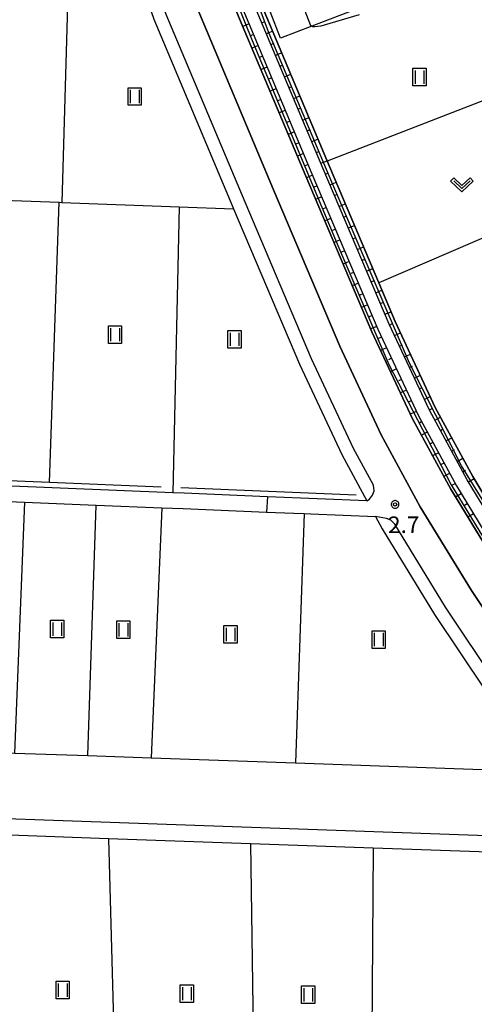
# Model space of a CAD drawing. Extents: x -26000 to -24000, y 99000 to 100500.
# Drawn here: x -25329 to -25225, y 99852 to 100075 of the extents above; entities that cross this region are included whole.
import ezdxf
from ezdxf.enums import TextEntityAlignment as Align

# ---------------------------------------------------------------- set-up
doc = ezdxf.new("R2010")
doc.units = 0
doc.header["$MEASUREMENT"] = 0
doc.layers.get('0').update_dxf_attribs({"color": 50, "linetype": 'CONTINUOUS'})
for name, color, linetype in [('2101000', 7, 'CONTINUOUS'), ('2213000', 51, 'CONTINUOUS'), ('5101000', 4, 'CONTINUOUS'), ('5102000', 5, 'CONTINUOUS'), ('6101110', 72, 'CONTINUOUS'), ('6101120', 112, 'CONTINUOUS'), ('6101990', 93, 'CONTINUOUS'), ('6110000', 232, 'CONTINUOUS'), ('6130000', 41, 'CONTINUOUS'), ('6301000', 3, 'CONTINUOUS'), ('6302000', 86, 'CONTINUOUS'), ('6311000', 90, 'CONTINUOUS'), ('6313000', 90, 'CONTINUOUS'), ('7102000', 40, 'CONTINUOUS'), ('7102001', 43, 'CONTINUOUS'), ('7312000', 6, 'CONTINUOUS'), ('CLIP_BOX', 4, 'CONTINUOUS')]:
    doc.layers.add(name, color=color, linetype=linetype)
doc.styles.add('Dm_Anotation', font='romans.shx', dxfattribs={"bigfont": 'pscdm.shx'})
doc.styles.get("Standard").update_dxf_attribs({"font": 'romans.shx', "bigfont": 'pscdm.shx'})

# ---------------------------------------------------------------- blocks, each defined once
blk = doc.blocks.new('631100')
at = {"linetype": 'Continuous', "flags": 128}
for points in [[(-0.4, 0.6), (-0.4, -0.6)], [(0.4, 0.6), (0.4, -0.6)]]:
    blk.add_lwpolyline(points, dxfattribs=at)
at = {"layer": 'CLIP_BOX', "flags": 128}
blk.add_lwpolyline([(-0.6, 0.8), (0.6, 0.8), (0.6, -0.8), (-0.6, -0.8), (-0.6, 0.8)], dxfattribs=at)
blk = doc.blocks.new('631300')
at = {"linetype": 'Continuous', "flags": 128}
blk.add_lwpolyline([(-0.75, 0.35), (0, -0.35), (0.75, 0.35)], dxfattribs=at)
at = {"layer": 'CLIP_BOX', "flags": 128}
blk.add_lwpolyline([(-0.753, 0.626), (-1.031, 0.338), (0, -0.624), (1.031, 0.338), (0.753, 0.626), (0, -0.076), (-0.753, 0.626)], dxfattribs=at)
blk = doc.blocks.new('731200')
at = {"linetype": 'Continuous'}
blk.add_circle((0, 0), 0.15, dxfattribs=at)
at = {"layer": 'CLIP_BOX'}
blk.add_lwpolyline([(0.034, 0.348), (-0.034, 0.348), (-0.102, 0.335), (-0.165, 0.309), (-0.222, 0.271), (-0.271, 0.222), (-0.309, 0.165), (-0.335, 0.102), (-0.348, 0.034), (-0.348, -0.034), (-0.335, -0.102), (-0.309, -0.165), (-0.271, -0.222), (-0.222, -0.271), (-0.165, -0.309), (-0.102, -0.335), (-0.034, -0.348), (0.034, -0.348), (0.102, -0.335), (0.165, -0.309), (0.222, -0.271), (0.271, -0.222), (0.309, -0.165), (0.335, -0.102), (0.348, -0.034), (0.348, 0.034), (0.335, 0.102), (0.309, 0.165), (0.271, 0.222), (0.222, 0.271), (0.165, 0.309), (0.102, 0.335)], close=True, dxfattribs=at)
at = {"linetype": 'Continuous'}
blk.add_attdef('ATT', text='', height=1.5, dxfattribs=at).set_placement((1.5, 0), align=Align.MIDDLE_LEFT)

msp = doc.modelspace()

# ---------------------------------------------------------------- linework, layer by layer
at = {"layer": '2101000'}
for points in [[(-25157.26, 99945.91), (-25148.61, 99927.6), (-25150.21, 99925.49), (-25171.81, 99896.94), (-25173.53, 99894.67), (-25174.45, 99893.46), (-25179.35, 99886.97), (-25188.2, 99896.51), (-25202.2, 99912.07), (-25214.46, 99928.39), (-25225.9, 99945.46), (-25237.53, 99964.49), (-25246.43, 99980.86), (-25255.82, 100000.97), (-25270.88, 100036.45), (-25288.7, 100078.85), (-25295.5, 100098.37), (-25298.56, 100108.58), (-25300.73, 100116.58), (-25302.68, 100125.63), (-25304.36, 100135.02), (-25314.77, 100216.17), (-25316.85, 100233.93)], [(-25346.4, 100098.02), (-25323.22, 100097.13), (-25319.29, 100096.98), (-25317.13, 100096.89), (-25315.33, 100096.82), (-25312.18, 100096.7), (-25305.36, 100096.44), (-25305.02, 100095.29), (-25298.04, 100075.27), (-25280.09, 100032.56), (-25279.92, 100032.16), (-25264.96, 99996.9), (-25255.36, 99976.35), (-25249.67, 99965.87), (-25272.23, 99966.79), (-25291.14, 99967.57), (-25293.72, 99967.68), (-25370.62, 99970.83)], [(-25370.75, 99967.34), (-25327.43, 99965.56), (-25311.2, 99964.89), (-25296.24, 99964.28), (-25291.36, 99964.08), (-25272.49, 99963.31), (-25266.25, 99963.05), (-25263.93, 99962.95), (-25262.35, 99962.89), (-25247.72, 99962.29), (-25246.2, 99959.49), (-25234.32, 99940.06), (-25222.61, 99922.6), (-25209.93, 99905.71), (-25208.67, 99904.31), (-25208.63, 99904.27), (-25195.58, 99889.76), (-25184.81, 99878.16), (-25196.06, 99867.79)], [(-25196.06, 99867.79), (-25197.89, 99869.76), (-25206.88, 99879.44), (-25215.95, 99889.52), (-25438.63, 99897.42)], [(-25168.33, 99831.64), (-25194.91, 99861.11), (-25195.46, 99861.7), (-25198.77, 99865.27), (-25209.61, 99876.95), (-25216.25, 99884.32), (-25217.31, 99885.09), (-25218.49, 99885.68), (-25219.75, 99885.96), (-25248.2, 99886.97), (-25276.1, 99887.95), (-25308.34, 99889.09), (-25330.77, 99889.89)]]:
    msp.add_lwpolyline(points, dxfattribs=at)
at = {"layer": '2213000'}
for points in [[(-25249.67, 99965.87), (-25249.05, 99966.24), (-25248.34, 99967.13), (-25247.99, 99968.14), (-25248.16, 99969.39), (-25252.69, 99977.71), (-25262.22, 99998.12), (-25277.33, 100033.72), (-25295.24, 100076.34), (-25301.74, 100094.99)], [(-25184.81, 99878.16), (-25184.15, 99878.96), (-25183.77, 99879.76), (-25183.72, 99880.72), (-25183.89, 99881.38), (-25184.48, 99882.21), (-25193.37, 99891.79), (-25207.61, 99907.62), (-25220.17, 99924.34), (-25231.8, 99941.68), (-25243.31, 99960.52), (-25244.24, 99961.44), (-25245.22, 99961.85), (-25247.72, 99962.29)]]:
    msp.add_lwpolyline(points, dxfattribs=at)
at = {"layer": '5101000'}
for points in [[(-25179.35, 99886.97), (-25188.2, 99896.51), (-25202.2, 99912.07), (-25214.46, 99928.39), (-25225.9, 99945.46), (-25237.53, 99964.49), (-25246.43, 99980.86), (-25255.82, 100000.97), (-25270.88, 100036.45), (-25288.7, 100078.85), (-25295.5, 100098.37), (-25298.56, 100108.58), (-25300.73, 100116.58), (-25302.68, 100125.63), (-25304.36, 100135.02), (-25314.77, 100216.17), (-25316.85, 100233.93)], [(-25308.35, 100229.49), (-25306.83, 100217.17), (-25296.46, 100136.24), (-25294.83, 100127.18), (-25292.96, 100118.47), (-25290.87, 100110.78), (-25287.89, 100100.83), (-25281.23, 100081.72), (-25263.51, 100039.56), (-25248.51, 100004.23), (-25239.29, 99984.47), (-25230.6, 99968.49), (-25219.16, 99949.77), (-25207.93, 99933.02), (-25196.01, 99917.16), (-25182.3, 99901.9), (-25174.45, 99893.46)], [(-25438.21, 99912.61), (-25411.6, 99911.47), (-25382.52, 99910.44), (-25373.11, 99910.11), (-25329.72, 99908.58), (-25313.05, 99907.99), (-25298.7, 99907.48), (-25265.87, 99906.33), (-25208.63, 99904.27)], [(-25196.06, 99867.79), (-25197.89, 99869.76), (-25206.88, 99879.44), (-25215.95, 99889.52), (-25438.63, 99897.42)]]:
    msp.add_lwpolyline(points, dxfattribs=at)
at = {"layer": '5102000'}
for points in [[(-25171.19, 99898.48), (-25178.01, 99905.82), (-25191.53, 99920.84), (-25196.39, 99927.31), (-25203.2, 99936.38), (-25211.23, 99948.36), (-25214.28, 99952.9), (-25223.51, 99968.01), (-25225.57, 99971.39), (-25234.11, 99987.08), (-25243.21, 100006.59), (-25246.94, 100015.37), (-25258.17, 100041.82), (-25275.81, 100083.8), (-25282.37, 100102.62), (-25285.29, 100112.37), (-25287.32, 100119.84), (-25288.46, 100125.16), (-25289.13, 100128.3), (-25290.72, 100137.12), (-25293, 100154.88), (-25301.07, 100217.89), (-25302.09, 100226.11)], [(-25205.77, 100063.49), (-25206.72, 100063.12), (-25258.67, 100043.01)], [(-25431.26, 100037.84), (-25411.12, 100037.08), (-25399.37, 100036.64), (-25391.93, 100036.36), (-25388.92, 100036.25), (-25375.37, 100035.74), (-25366.69, 100035.42), (-25348.36, 100034.73), (-25345.18, 100034.61), (-25319.55, 100033.65), (-25318.99, 100033.63), (-25292.27, 100032.62), (-25279.92, 100032.16)], [(-25296.4, 99968.99), (-25321.8, 99970.03), (-25345.75, 99971.01)], [(-25252.12, 99967.17), (-25291.91, 99968.81)]]:
    msp.add_lwpolyline(points, dxfattribs=at)
at = {"layer": '6101110'}
for points in [[(-25307.1, 100228.83), (-25305.34, 100217.35), (-25294.97, 100136.47), (-25293.35, 100127.47), (-25291.5, 100118.82), (-25289.42, 100111.19), (-25286.46, 100101.29), (-25279.83, 100082.26), (-25262.13, 100040.14), (-25247.14, 100004.84), (-25237.95, 99985.14), (-25229.3, 99969.24), (-25217.9, 99950.58), (-25206.71, 99933.89), (-25194.85, 99918.11), (-25181.19, 99902.92), (-25173.53, 99894.67)], [(-25171.81, 99896.94), (-25179.12, 99904.81), (-25192.69, 99919.89), (-25204.43, 99935.51), (-25215.54, 99952.09), (-25226.87, 99970.64), (-25235.45, 99986.41), (-25244.58, 100005.98), (-25259.55, 100041.23), (-25277.21, 100083.26), (-25283.79, 100102.16), (-25286.73, 100111.96), (-25288.78, 100119.49), (-25290.61, 100128.01), (-25292.2, 100136.89), (-25302.56, 100217.71), (-25303.69, 100226.86)]]:
    msp.add_lwpolyline(points, dxfattribs=at)
at = {"layer": '6101120'}
for points in [[(-25173.53, 99894.67), (-25174.45, 99893.46), (-25182.3, 99901.9), (-25196.01, 99917.16), (-25207.93, 99933.02), (-25219.16, 99949.77), (-25230.6, 99968.49), (-25239.29, 99984.47), (-25248.51, 100004.23), (-25263.51, 100039.56), (-25281.23, 100081.72), (-25287.89, 100100.83), (-25290.87, 100110.78), (-25292.96, 100118.47), (-25294.83, 100127.18), (-25296.46, 100136.24), (-25306.83, 100217.17), (-25308.31, 100229.19), (-25308.35, 100229.49)], [(-25275.81, 100083.8), (-25258.17, 100041.82), (-25246.94, 100015.37), (-25243.21, 100006.59), (-25234.11, 99987.08), (-25225.57, 99971.39), (-25223.51, 99968.01), (-25214.28, 99952.9), (-25211.23, 99948.36), (-25203.2, 99936.38), (-25196.39, 99927.31), (-25191.53, 99920.84), (-25178.01, 99905.82), (-25171.19, 99898.48), (-25171.81, 99896.94)]]:
    msp.add_lwpolyline(points, dxfattribs=at)
at = {"layer": '6101990'}
for points in [[(-25273.5, 100074.42), (-25272.8, 100074.71)], [(-25276.43, 100074.19), (-25277.82, 100073.6)], [(-25272.47, 100071.97), (-25271.08, 100072.55)], [(-25275.4, 100071.73), (-25276.09, 100071.44)], [(-25274.37, 100069.27), (-25275.75, 100068.69)], [(-25271.43, 100069.51), (-25270.74, 100069.8)], [(-25273.34, 100066.82), (-25274.03, 100066.53)], [(-25270.4, 100067.06), (-25269.02, 100067.64)], [(-25272.31, 100064.36), (-25273.69, 100063.78)], [(-25269.37, 100064.61), (-25268.68, 100064.9)], [(-25271.27, 100061.91), (-25271.97, 100061.62)], [(-25268.34, 100062.15), (-25266.96, 100062.73)], [(-25270.24, 100059.45), (-25271.63, 100058.87)], [(-25267.31, 100059.7), (-25266.62, 100059.99)], [(-25269.21, 100057), (-25269.9, 100056.71)], [(-25266.28, 100057.25), (-25264.9, 100057.83)], [(-25268.18, 100054.54), (-25269.56, 100053.96)], [(-25265.25, 100054.79), (-25264.56, 100055.08)], [(-25267.15, 100052.08), (-25267.84, 100051.79)], [(-25264.22, 100052.34), (-25262.83, 100052.92)], [(-25263.19, 100049.89), (-25262.49, 100050.18)], [(-25266.11, 100049.63), (-25267.5, 100049.05)], [(-25262.15, 100047.43), (-25260.77, 100048.01)], [(-25265.08, 100047.17), (-25265.77, 100046.88)], [(-25264.05, 100044.72), (-25265.43, 100044.14)], [(-25261.12, 100044.98), (-25260.43, 100045.27)], [(-25263.02, 100042.26), (-25263.71, 100041.97)], [(-25260.09, 100042.53), (-25258.71, 100043.11)], [(-25261.99, 100039.81), (-25263.36, 100039.22)], [(-25259.06, 100040.07), (-25258.37, 100040.37)], [(-25260.95, 100037.36), (-25261.64, 100037.06)], [(-25258.02, 100037.62), (-25256.64, 100038.21)], [(-25259.9, 100034.9), (-25261.29, 100034.32)], [(-25256.98, 100035.17), (-25256.29, 100035.47)], [(-25258.86, 100032.45), (-25259.55, 100032.16)], [(-25255.94, 100032.73), (-25254.56, 100033.31)], [(-25257.82, 100030), (-25259.2, 100029.41)], [(-25254.9, 100030.28), (-25254.21, 100030.57)], [(-25256.78, 100027.55), (-25257.47, 100027.26)], [(-25253.86, 100027.83), (-25252.48, 100028.41)], [(-25252.82, 100025.38), (-25252.13, 100025.67)], [(-25255.74, 100025.1), (-25257.12, 100024.51)], [(-25251.78, 100022.93), (-25250.4, 100023.51)], [(-25254.7, 100022.64), (-25255.39, 100022.35)], [(-25250.74, 100020.48), (-25250.05, 100020.77)], [(-25253.66, 100020.19), (-25255.04, 100019.61)], [(-25249.7, 100018.03), (-25248.32, 100018.61)], [(-25252.62, 100017.74), (-25253.31, 100017.45)], [(-25251.58, 100015.29), (-25252.96, 100014.7)], [(-25248.66, 100015.58), (-25247.97, 100015.87)], [(-25250.54, 100012.84), (-25251.23, 100012.54)], [(-25247.62, 100013.13), (-25246.24, 100013.71)], [(-25249.5, 100010.38), (-25250.88, 100009.8)], [(-25246.58, 100010.68), (-25245.89, 100010.97)], [(-25248.46, 100007.93), (-25249.15, 100007.64)], [(-25245.54, 100008.23), (-25244.16, 100008.81)], [(-25247.42, 100005.48), (-25248.8, 100004.9)], [(-25244.49, 100005.78), (-25243.81, 100006.1)], [(-25246.31, 100003.06), (-25246.99, 100002.74)], [(-25243.37, 100003.37), (-25242.01, 100004)], [(-25245.18, 100000.64), (-25246.54, 100000.01)], [(-25242.24, 100000.96), (-25241.56, 100001.28)], [(-25241.12, 99998.55), (-25239.76, 99999.18)], [(-25244.06, 99998.23), (-25244.74, 99997.91)], [(-25239.99, 99996.14), (-25239.31, 99996.45)], [(-25242.93, 99995.82), (-25244.29, 99995.18)], [(-25238.86, 99993.72), (-25237.5, 99994.36)], [(-25241.8, 99993.4), (-25242.48, 99993.09)], [(-25240.68, 99990.99), (-25242.04, 99990.36)], [(-25237.74, 99991.31), (-25237.06, 99991.63)], [(-25236.61, 99988.9), (-25235.25, 99989.54)], [(-25239.55, 99988.58), (-25240.23, 99988.26)], [(-25238.42, 99986.16), (-25239.78, 99985.53)], [(-25235.49, 99986.49), (-25234.81, 99986.81)], [(-25237.21, 99983.79), (-25237.87, 99983.43)], [(-25234.22, 99984.15), (-25232.9, 99984.87)], [(-25235.94, 99981.45), (-25237.26, 99980.74)], [(-25232.95, 99981.81), (-25232.29, 99982.17)], [(-25234.67, 99979.11), (-25235.33, 99978.75)], [(-25231.68, 99979.47), (-25230.36, 99980.19)], [(-25233.4, 99976.77), (-25234.71, 99976.05)], [(-25230.41, 99977.14), (-25229.75, 99977.49)], [(-25232.12, 99974.43), (-25232.78, 99974.07)], [(-25229.14, 99974.8), (-25227.82, 99975.51)], [(-25230.85, 99972.09), (-25232.17, 99971.37)], [(-25227.86, 99972.46), (-25227.21, 99972.82)], [(-25229.58, 99969.75), (-25230.24, 99969.39)], [(-25226.57, 99970.14), (-25225.29, 99970.92)], [(-25228.22, 99967.46), (-25229.5, 99966.68)], [(-25226.83, 99965.19), (-25227.47, 99964.8)], [(-25225.44, 99962.92), (-25226.72, 99962.14)]]:
    msp.add_lwpolyline(points, dxfattribs=at)
at = {"layer": '6110000'}
for points in [[(-25179.35, 99886.97), (-25188.2, 99896.51), (-25202.2, 99912.07), (-25214.46, 99928.39), (-25225.9, 99945.46), (-25237.53, 99964.49), (-25246.43, 99980.86), (-25255.82, 100000.97), (-25270.88, 100036.45), (-25288.7, 100078.85), (-25295.5, 100098.37), (-25298.56, 100108.58), (-25300.73, 100116.58), (-25302.68, 100125.63), (-25304.36, 100135.02), (-25314.77, 100216.17), (-25316.85, 100233.93)], [(-25308.35, 100229.49), (-25306.83, 100217.17), (-25296.46, 100136.24), (-25294.83, 100127.18), (-25292.96, 100118.47), (-25290.87, 100110.78), (-25287.89, 100100.83), (-25281.23, 100081.72), (-25263.51, 100039.56), (-25248.51, 100004.23), (-25239.29, 99984.47), (-25230.6, 99968.49), (-25219.16, 99949.77), (-25207.93, 99933.02), (-25196.01, 99917.16), (-25182.3, 99901.9), (-25174.45, 99893.46)], [(-25323.22, 100097.13), (-25319.29, 100096.98), (-25317.13, 100096.89), (-25315.33, 100096.82), (-25312.18, 100096.7), (-25305.36, 100096.44), (-25305.02, 100095.29), (-25298.04, 100075.27), (-25280.09, 100032.56), (-25279.92, 100032.16), (-25264.96, 99996.9), (-25255.36, 99976.35), (-25249.67, 99965.87), (-25272.23, 99966.79), (-25291.14, 99967.57)], [(-25291.36, 99964.08), (-25272.49, 99963.31), (-25266.25, 99963.05), (-25263.93, 99962.95), (-25262.35, 99962.89), (-25247.72, 99962.29), (-25246.2, 99959.49), (-25234.32, 99940.06), (-25222.61, 99922.6), (-25209.93, 99905.71), (-25208.67, 99904.31), (-25208.63, 99904.27), (-25195.58, 99889.76), (-25184.81, 99878.16)], [(-25438.21, 99912.61), (-25411.6, 99911.47), (-25382.52, 99910.44), (-25373.11, 99910.11), (-25329.72, 99908.58), (-25313.05, 99907.99), (-25298.7, 99907.48), (-25265.87, 99906.33), (-25208.63, 99904.27)], [(-25196.06, 99867.79), (-25197.89, 99869.76), (-25206.88, 99879.44), (-25215.95, 99889.52), (-25438.63, 99897.42)]]:
    msp.add_lwpolyline(points, dxfattribs=at)
at = {"layer": '6130000'}
msp.add_lwpolyline([(-25215.36, 100091.51), (-25254.46, 100076.58), (-25262.17, 100073.64), (-25269.24, 100070.94), (-25273.99, 100083.16), (-25278.17, 100094.31), (-25282.61, 100107.56)], dxfattribs=at)
at = {"layer": '6301000'}
msp.add_lwpolyline([(-25196.36, 100037.12), (-25197.31, 100036.71), (-25246.94, 100015.37)], dxfattribs=at)
at = {"layer": '6302000'}
for points in [[(-25317.13, 100096.89), (-25318.99, 100033.63)], [(-25321.8, 99970.03), (-25319.55, 100033.65)], [(-25292.27, 100032.62), (-25293.72, 99967.68)], [(-25327.43, 99965.56), (-25329.72, 99908.58)], [(-25313.05, 99907.99), (-25311.2, 99964.89)], [(-25296.24, 99964.28), (-25298.7, 99907.48)], [(-25263.93, 99962.95), (-25265.87, 99906.33)], [(-25308.34, 99889.09), (-25306.62, 99825.53)], [(-25276.1, 99887.95), (-25275.16, 99824.44)], [(-25248.2, 99886.97), (-25248.64, 99823.56)]]:
    msp.add_lwpolyline(points, dxfattribs=at)
at = {"layer": '7102000'}
msp.add_lwpolyline([(-25251.39, 100076.21), (-25260.15, 100073.63), (-25261.49, 100073.48), (-25261.96, 100073.48), (-25262.35, 100073.77), (-25267.45, 100086.89)], dxfattribs=at)
at = {"layer": '7102001'}
for points in [[(-25150.21, 99925.49), (-25171.81, 99896.94), (-25172.15, 99898.14), (-25192.86, 99921.82), (-25213.91, 99950.84), (-25228.18, 99973.81), (-25239.95, 99997.11), (-25257.63, 100038.23), (-25271.82, 100072.03), (-25282.84, 100101.32), (-25289.94, 100127.16), (-25293.85, 100156.25), (-25298.57, 100191.64), (-25302.67, 100225.76)], [(-25281.1, 100083.79), (-25275.75, 100070.4), (-25256.03, 100023.3), (-25244.65, 99996.81), (-25230.48, 99969.52), (-25216.88, 99947.17), (-25201.74, 99925.8), (-25174.45, 99893.46), (-25173.41, 99892.34), (-25169.26, 99887.88), (-25167.25, 99885.71), (-25140.75, 99856.91), (-25139.47, 99855.51), (-25136.69, 99852.48), (-25135.77, 99851.49)], [(-25288.7, 100078.85), (-25270.88, 100036.45), (-25255.82, 100000.97), (-25246.43, 99980.86), (-25237.53, 99964.49), (-25225.9, 99945.46), (-25214.46, 99928.39), (-25202.2, 99912.07), (-25188.2, 99896.51), (-25179.35, 99886.97), (-25174.17, 99881.39), (-25173.51, 99880.68), (-25146.8, 99851.07)], [(-25298.04, 100075.27), (-25280.09, 100032.56), (-25279.92, 100032.16), (-25264.96, 99996.9), (-25255.36, 99976.35), (-25249.67, 99965.87), (-25272.23, 99966.79), (-25272.49, 99963.31), (-25266.25, 99963.05), (-25263.93, 99962.95), (-25262.35, 99962.89), (-25247.72, 99962.29), (-25246.2, 99959.49), (-25234.32, 99940.06), (-25222.61, 99922.6), (-25209.93, 99905.71), (-25208.67, 99904.31), (-25208.63, 99904.27), (-25195.58, 99889.76), (-25184.81, 99878.16), (-25181.5, 99874.59), (-25180.89, 99873.93), (-25154.22, 99844.37)]]:
    msp.add_lwpolyline(points, dxfattribs=at)

# ---------------------------------------------------------------- block references
at = {"layer": '6311000', "xscale": 2.5, "yscale": 2.5, "zscale": 2.5}
for p in [(-25237.67, 100062.09), (-25302.42, 100057.68), (-25306.9, 100003.6), (-25279.72, 100002.54), (-25320.02, 99936.73), (-25304.99, 99936.57), (-25280.62, 99935.51), (-25246.98, 99934.35), (-25318.79, 99854.74), (-25290.58, 99853.93), (-25262.99, 99853.67)]:
    msp.add_blockref('631100', p, dxfattribs=at)
at = {"layer": '6313000', "xscale": 2.5, "yscale": 2.5, "zscale": 2.5}
msp.add_blockref('631300', (-25228.04, 100037.63), dxfattribs=at)
at = {"layer": '7312000', "xscale": 2.5, "yscale": 2.5, "zscale": 2.5}
msp.add_blockref('731200', (-25243.23, 99965.04, 2.7), dxfattribs=at)

# ---------------------------------------------------------------- texts
at = {"layer": '7312000', "style": 'Dm_Anotation'}
msp.add_text('2.7', height=3.75, dxfattribs=at).set_placement((-25244.83, 99958.55))

doc.saveas('drawing.dxf')
